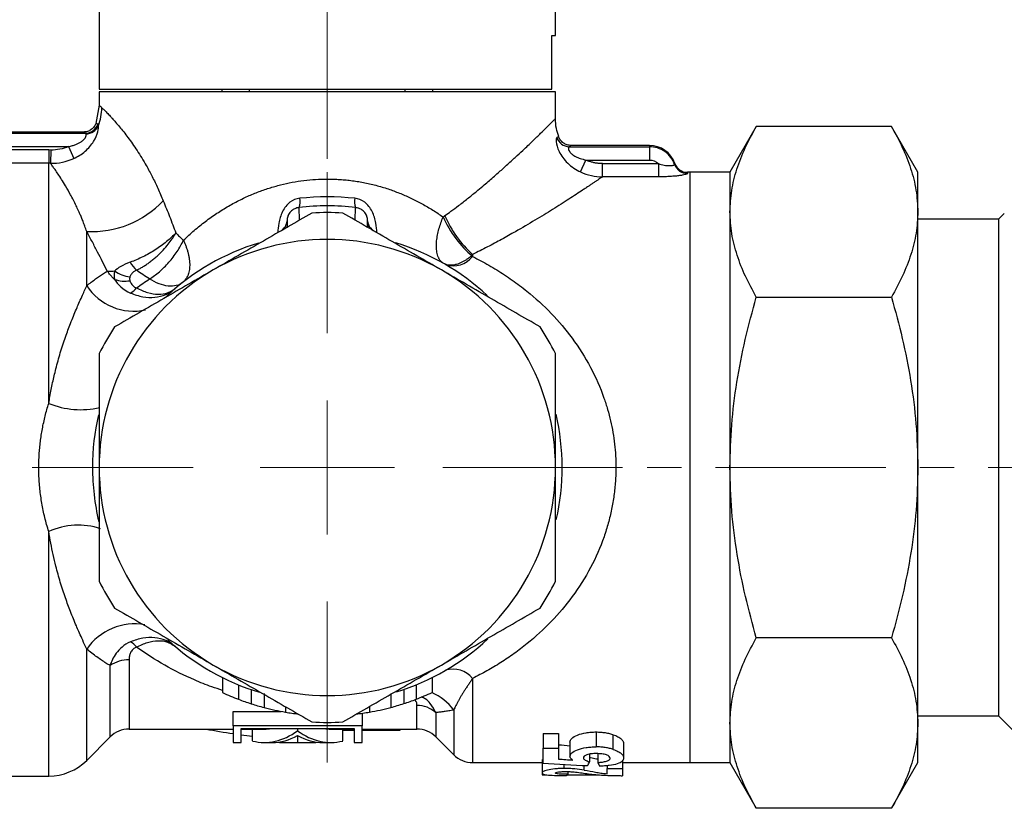
# Model space of a CAD drawing. Units: millimetres. Extents: x 10 to 416, y 10 to 287.
# Drawn here: x 241 to 315, y 110 to 169 of the extents above; entities that cross this region are included whole.
import ezdxf

# ---------------------------------------------------------------- set-up
doc = ezdxf.new("R2010")
doc.units = ezdxf.units.MM
doc.linetypes.add('CENTERX2', pattern=[20.32, 12.7, -2.54, 2.54, -2.54])
doc.styles.add('SLDTEXTSTYLE0', font='TXT', dxfattribs={"width": 0.75})
doc.dimstyles.new('SLDDIMSTYLE0', dxfattribs={"dimtxt": 3.5, "dimasz": 3.302, "dimexe": 0, "dimexo": 0.0625, "dimgap": 0.875, "dimtad": 1, "dimdec": 1, "dimlfac": 0.5, "dimrnd": 1e-09, "dimzin": 12, "dimdsep": 46, "dimtxsty": 'SLDTEXTSTYLE0', "dimsah": 1, "dimcen": 0.09, "dimadec": 0, "dimazin": 3, "dimtfac": 1, "dimtdec": 1, "dimtofl": 0, "dimtmove": 0, "dimatfit": 3, "dimfxl": 1, "dimfrac": 2, "dimtolj": 1, "dimtzin": 12, "dimarcsym": 0})
doc.dimstyles.new('SLDDIMSTYLE1', dxfattribs={"dimtxt": 3.5, "dimasz": 3.302, "dimexe": 0, "dimexo": 0.0625, "dimgap": 0.875, "dimtad": 1, "dimdec": 0, "dimlfac": 0.5, "dimrnd": 1e-09, "dimzin": 12, "dimdsep": 46, "dimtxsty": 'SLDTEXTSTYLE0', "dimsah": 1, "dimcen": 0.09, "dimadec": 0, "dimazin": 3, "dimtfac": 1, "dimtdec": 0, "dimtofl": 0, "dimtmove": 0, "dimatfit": 3, "dimfxl": 1, "dimfrac": 2, "dimtolj": 1, "dimtzin": 12, "dimarcsym": 0})

# ---------------------------------------------------------------- blocks, each defined once
blk = doc.blocks.new('_D')
at = {"color": 7, "linetype": 'Continuous', "lineweight": 0}
for p, q in [((201.238, 158.864), (201.238, 208.979)), ((264.238, 158.691), (264.238, 208.979)), ((264.238, 207.979), (201.238, 207.979))]:
    blk.add_line(p, q, dxfattribs=at)
at = {"color": 7, "linetype": 'Continuous', "lineweight": 18}
for points in [[(201.238, 207.979), (204.54, 207.471), (204.54, 208.487)], [(264.238, 207.979), (260.936, 208.487), (260.936, 207.471)]]:
    blk.add_solid(points, dxfattribs=at)
at = {"color": 7, "linetype": 'Continuous', "lineweight": 18, "insert": (228.212, 212.491), "char_height": 3.5, "attachment_point": 1, "style": 'SLDTEXTSTYLE0'}
blk.add_mtext('31,5', dxfattribs=at)
blk = doc.blocks.new('_D_1')
at = {"color": 7, "linetype": 'Continuous', "lineweight": 0}
for p, q in [((201.238, 158.864), (201.238, 216.152)), ((348.238, 154.191), (348.238, 216.152)), ((201.238, 215.152), (348.238, 215.152))]:
    blk.add_line(p, q, dxfattribs=at)
at = {"color": 7, "linetype": 'Continuous', "lineweight": 18}
for points in [[(201.238, 215.152), (204.54, 214.644), (204.54, 215.66)], [(348.238, 215.152), (344.936, 215.66), (344.936, 214.644)]]:
    blk.add_solid(points, dxfattribs=at)
at = {"color": 7, "linetype": 'Continuous', "lineweight": 18, "insert": (272.152, 219.664), "char_height": 3.5, "attachment_point": 1, "style": 'SLDTEXTSTYLE0'}
blk.add_mtext('74', dxfattribs=at)
blk = doc.blocks.new('_D_2')
at = {"color": 7, "linetype": 'Continuous', "lineweight": 0}
for p, q in [((201.238, 158.864), (201.238, 224.314)), ((354.238, 142.691), (354.238, 224.314)), ((354.238, 223.314), (201.238, 223.314))]:
    blk.add_line(p, q, dxfattribs=at)
at = {"color": 7, "linetype": 'Continuous', "lineweight": 18}
for points in [[(201.238, 223.314), (204.54, 222.806), (204.54, 223.822)], [(354.238, 223.314), (350.936, 223.822), (350.936, 222.806)]]:
    blk.add_solid(points, dxfattribs=at)
at = {"color": 7, "linetype": 'Continuous', "lineweight": 18, "insert": (275.152, 227.826), "char_height": 3.5, "attachment_point": 1, "style": 'SLDTEXTSTYLE0'}
blk.add_mtext('77', dxfattribs=at)
blk = doc.blocks.new('SW_CENTERMARKSYMBOL_0')
at = {"color": 0, "linetype": 'Continuous', "lineweight": 18}
for p, q in [((0, 10), (0, 22)), ((0, 0), (0, 5)), ((-10, 0), (-22, 0)), ((0, 0), (-5, 0)), ((0, 0), (0, -5)), ((0, 0), (5, 0)), ((10, 0), (22, 0)), ((0, -10), (0, -22))]:
    blk.add_line(p, q, dxfattribs=at)

msp = doc.modelspace()

# ---------------------------------------------------------------- linework, layer by layer
at = {"color": 7, "linetype": 'Continuous', "lineweight": 25}
for p, q in [((247.238, 189.796), (247.238, 163.891)), ((281.238, 167.891), (281.238, 172.891)), ((280.971, 167.891), (281.238, 167.891)), ((280.971, 163.891), (280.971, 167.891)), ((247.238, 163.891), (280.971, 163.891)), ((247.238, 163.691), (247.238, 162.691)), ((264.238, 163.691), (247.238, 163.691)), ((256.388, 163.891), (256.388, 163.691)), ((258.442, 163.691), (258.436, 163.891)), ((281.238, 163.691), (264.238, 163.691)), ((270.035, 163.691), (270.04, 163.891)), ((272.088, 163.691), (272.088, 163.891)), ((281.238, 161.69), (281.238, 163.691)), ((247.238, 162.691), (246.998, 161.327)), ((246.067, 160.691), (238.544, 160.691)), ((296.203, 161.095), (294.238, 157.691)), ((306.273, 161.095), (296.203, 161.095)), ((308.238, 157.691), (306.273, 161.095)), ((237.891, 160.604), (246.207, 160.604)), ((239.698, 159.608), (244.957, 159.608)), ((243.481, 159.356), (240.357, 159.356)), ((243.481, 159.356), (243.481, 158.37)), ((243.634, 159.353), (243.481, 159.356)), ((243.634, 159.353), (243.604, 158.368)), ((244.957, 159.608), (245.347, 158.724)), ((282.268, 159.6), (288.238, 159.6)), ((288.238, 159.691), (282.41, 159.691)), ((288.238, 159.691), (288.238, 159.6)), ((288.238, 159.6), (288.238, 158.604)), ((283.108, 157.722), (283.503, 158.604)), ((283.503, 158.604), (288.238, 158.604)), ((243.481, 158.37), (240.357, 158.37)), ((243.481, 140.465), (243.481, 158.37)), ((284.746, 157.356), (284.746, 158.341)), ((284.746, 158.341), (288.913, 158.341)), ((288.913, 158.341), (288.913, 157.356)), ((290.124, 158.267), (290.124, 158.358)), ((288.913, 157.356), (284.746, 157.356)), ((291.238, 157.691), (291.067, 157.691)), ((291.067, 157.691), (291.067, 157.603)), ((294.238, 157.691), (291.238, 157.691)), ((291.238, 157.691), (291.238, 135.691)), ((294.238, 157.691), (294.238, 154.744)), ((308.238, 154.744), (308.238, 157.691)), ((262.132, 155.033), (262.13, 155.077)), ((294.238, 154.744), (294.238, 135.691)), ((308.238, 135.691), (308.238, 154.744)), ((314.238, 154.191), (308.238, 154.191)), ((314.676, 154.629), (314.238, 154.191)), ((314.238, 154.191), (314.238, 135.691)), ((246.31, 149.241), (246.31, 153.285)), ((275.067, 151.572), (275.067, 151.408)), ((252.721, 148.909), (252.889, 149.012)), ((252.749, 148.935), (252.889, 149.012)), ((296.203, 148.393), (306.273, 148.393)), ((291.238, 135.691), (291.238, 113.691)), ((294.238, 135.691), (294.238, 116.639)), ((308.238, 116.639), (308.238, 135.691)), ((314.238, 135.691), (314.238, 117.191)), ((243.481, 112.691), (243.481, 130.918)), ((306.273, 122.99), (296.203, 122.99)), ((246.31, 113.863), (246.31, 122.142)), ((252.889, 122.37), (252.721, 122.473)), ((252.749, 122.448), (252.889, 122.37)), ((249.467, 121.354), (249.467, 116.191)), ((248.052, 115.606), (248.052, 120.924)), ((256.438, 120.026), (256.438, 118.916)), ((272.054, 120.033), (272.054, 118.923)), ((275.067, 119.975), (275.067, 113.691)), ((257.621, 119.491), (257.621, 118.415)), ((258.554, 119.14), (258.554, 118.086)), ((269.938, 119.146), (269.938, 118.091)), ((270.868, 119.496), (270.868, 118.42)), ((259.54, 118.834), (259.54, 117.798)), ((268.961, 118.841), (268.961, 117.804)), ((257.222, 117.514), (260.797, 117.514)), ((257.222, 116.445), (257.222, 117.514)), ((261.115, 117.865), (261.115, 117.457)), ((267.386, 117.879), (267.386, 117.461)), ((270.91, 116.191), (270.91, 117.95)), ((272.324, 117.417), (272.324, 115.606)), ((273.652, 117.613), (273.652, 114.277)), ((266.822, 117.373), (266.822, 116.445)), ((308.238, 117.191), (314.238, 117.191)), ((314.238, 117.191), (315.915, 115.514)), ((249.467, 116.191), (257.222, 116.191)), ((257.222, 116.445), (257.222, 115.191)), ((266.822, 116.445), (257.222, 116.445)), ((257.814, 116.228), (266.23, 116.228)), ((257.814, 115.191), (257.814, 116.228)), ((257.814, 116.191), (259.555, 116.191)), ((258.662, 115.305), (258.662, 116.191)), ((262.022, 116.228), (262.022, 116.075)), ((264.488, 116.191), (266.23, 116.191)), ((265.381, 115.305), (265.381, 116.191)), ((266.23, 116.089), (265.381, 116.089)), ((266.23, 116.228), (266.23, 115.191)), ((266.822, 115.191), (266.822, 116.445)), ((266.822, 116.191), (270.91, 116.191)), ((269.638, 116.089), (266.822, 116.089)), ((269.638, 116.191), (269.638, 116.089)), ((284.26, 115.979), (284.26, 114.869)), ((294.238, 116.639), (294.238, 113.691)), ((308.238, 113.691), (308.238, 116.639)), ((246.31, 113.863), (248.052, 115.606)), ((257.222, 115.191), (257.814, 115.191)), ((259.555, 115.191), (260.134, 115.191)), ((262.022, 115.705), (262.022, 115.192)), ((263.91, 115.191), (264.488, 115.191)), ((266.23, 115.191), (266.822, 115.191)), ((272.324, 115.606), (273.652, 114.277)), ((280.315, 115.867), (281.469, 115.867)), ((280.315, 115.867), (280.315, 114.762)), ((281.469, 115.867), (281.469, 114.762)), ((282.315, 115.215), (282.315, 114.144)), ((285.543, 114.675), (285.543, 115.774)), ((280.315, 113.663), (280.315, 114.762)), ((280.315, 114.762), (281.469, 114.762)), ((281.469, 114.762), (281.469, 113.963)), ((286.315, 115.095), (286.315, 114.03)), ((280.238, 113.931), (280.238, 112.92)), ((283.777, 114.325), (283.777, 113.76)), ((284.392, 114.361), (284.392, 113.71)), ((286.238, 113.883), (286.238, 113.259)), ((275.067, 113.691), (280.238, 113.691)), ((281.87, 113.568), (281.87, 113.259)), ((282.161, 113.026), (282.161, 112.823)), ((283.375, 113.135), (283.375, 113.482)), ((285.084, 113.468), (285.084, 113.259)), ((285.084, 112.868), (285.084, 113.259)), ((285.084, 113.259), (286.238, 113.259)), ((286.238, 113.691), (291.238, 113.691)), ((286.238, 113.259), (286.238, 112.72)), ((291.238, 113.691), (294.238, 113.691)), ((294.238, 113.691), (296.203, 110.288)), ((306.273, 110.288), (308.238, 113.691)), ((240.393, 112.691), (243.481, 112.691)), ((280.238, 112.92), (280.238, 112.785)), ((280.238, 112.785), (280.579, 112.785)), ((282.124, 112.785), (284.426, 112.785)), ((306.273, 110.288), (296.203, 110.288))]:
    msp.add_line(p, q, dxfattribs=at)
at = {"color": 7, "linetype": 'CENTERX2', "lineweight": 18}
msp.add_line((272.838, 135.691), (356.238, 135.691), dxfattribs=at)
at = {"color": 7, "linetype": 'Continuous', "lineweight": 25, "flags": 128}
for points in [[(262.13, 155.077), (261.951, 155.041), (261.915, 155.029)], [(266.346, 155.077), (266.525, 155.041), (266.561, 155.029)], [(261.238, 153.754), (261.224, 153.585), (261.22, 153.563)], [(267.238, 153.754), (267.252, 153.585), (267.256, 153.563)]]:
    msp.add_lwpolyline(points, dxfattribs=at)
at = {"color": 7, "linetype": 'Continuous', "lineweight": 25}
for centre, radius, start, end in [((243.409, 162.576), 4.027, 339.54159, 358.95294), ((246.193, 161.61), 1.005, 270.81513, 340.84248), ((246.242, 161.581), 1.026, 270.80263, 336.31643), ((282.283, 160.606), 1.006, 199.15883, 269.15178), ((288.238, 157.691), 2, 19.47122, 90), ((291.067, 158.691), 1, 199.47122, 270), ((291.065, 158.603), 1, 199.62306, 270.06549), ((246.685, 160.622), 7.347, 267.06835, 316.49837), ((261.028, 155.504), 1.182, 338.80522, 12.22143), ((267.448, 155.504), 1.182, 167.77857, 201.19478), ((264.238, 135.691), 19.5, 83.79373, 96.20627), ((260.332, 154.119), 0.907, 283.4012, 357.73459), ((262.238, 154.083), 1, 142.9214, 180), ((264.238, 135.691), 19, 86.52535, 93.47465), ((266.238, 154.083), 1, 0, 37.07855), ((268.145, 154.119), 0.907, 182.26541, 256.5988), ((280.23, 157.441), 7.817, 202.4206, 228.65713), ((264.238, 135.691), 17, 60, 120), ((264.238, 135.691), 17.5, 107.07457, 133.00659), ((264.238, 135.691), 17.5, 47.10789, 73.05382), ((273.605, 152.638), 1.91, 253.1612, 319.90895), ((264.238, 135.691), 17, 120, 180), ((252.377, 152.657), 3.279, 210.52783, 223.82567), ((264.238, 135.691), 17, 0, 60), ((249.155, 151.899), 2.318, 250.71555, 279.27162), ((249.935, 152.621), 2.756, 235.9777, 261.54702), ((249.813, 151.525), 4.183, 213.10965, 282.24753), ((248.639, 150.226), 1.797, 301.21773, 320.03872), ((264.238, 135.691), 19, 146.52535, 153.47465), ((264.238, 135.691), 19, 26.52535, 33.47465), ((245.872, 146.373), 6.373, 247.96649, 282.74498), ((264.238, 135.691), 17.5, 167.0363, 180), ((264.238, 135.691), 17.5, 347.13594, 13.10513), ((264.238, 135.691), 17.5, 180, 193.28117), ((264.238, 135.691), 17, 180, 240), ((264.238, 135.691), 17, 300, 0), ((245.684, 126.087), 5.309, 71.78833, 114.50729), ((264.238, 135.691), 19, 206.52535, 213.47465), ((264.238, 135.691), 19, 326.52535, 333.47465), ((249.863, 119.744), 4.287, 79.42912, 145.98436), ((248.639, 121.157), 1.797, 39.96128, 58.78227), ((264.238, 135.691), 17.5, 227.1747, 253.21902), ((264.238, 135.691), 17.5, 287.15835, 313.12381), ((249.427, 118.947), 2.407, 89.05489, 124.82065), ((264.238, 135.691), 17, 240, 300), ((273.605, 118.745), 1.91, 40.09105, 106.8388), ((264.238, 135.691), 18.5, 245.06299, 249.04146), ((264.238, 135.691), 18.5, 291.0016, 294.98957), ((270.443, 115.243), 3.99, 36.44248, 66.71402), ((264.238, 135.691), 18.5, 255.28939, 260.28032), ((264.238, 135.691), 18.5, 260.28032, 263.33821), ((264.238, 135.691), 18.5, 276.70976, 279.79824), ((264.238, 135.691), 18.5, 279.79824, 284.79068), ((270.925, 115.847), 2.103, 48.29656, 90.40554), ((264.238, 135.691), 19, 266.52535, 273.47465), ((249.467, 114.191), 2, 90, 135), ((270.91, 114.191), 2, 45, 90), ((243.481, 116.691), 4, 270, 315), ((275.067, 115.691), 2, 225, 270)]:
    msp.add_arc(centre, radius, start, end, dxfattribs=at)
for centre, major_axis, ratio, start_param, end_param in [((266.169, 135.691), (35.507, 0), 0.57735, 4.398758, 4.457666), ((259.555, 135.691), (0, 20.5), 0.414214, 3.036257, 3.436341), ((259.555, 135.691), (0, 19.5), 0.414214, 3.141593, 3.202844), ((264.488, 135.691), (0, 20.5), 0.414214, 2.846844, 3.246929), ((264.488, 135.691), (0, 19.5), 0.414214, 3.080341, 3.141593), ((266.169, 135.691), (35.507, 0), 0.57735, 4.474855, 4.499373), ((260.134, 135.691), (0, 20.5), 0.414214, 3.141593, 3.365828), ((262.469, 135.691), (49.491, 0), 0.414214, 4.672101, 4.703352), ((263.91, 135.691), (0, 20.5), 0.414214, 2.917358, 3.141593), ((261.575, 135.691), (49.491, 0), 0.414214, 4.721426, 4.752677), ((315.749, 135.691), (100.01, 0), 0.219978, 4.362529, 4.37152), ((315.749, 135.691), (104.556, 0), 0.219978, 4.378348, 4.389169), ((282.801, 135.691), (0, 23), 0.140811, 3.402053, 3.447666), ((312.037, 135.691), (110.288, 0), 0.208545, 4.420642, 4.451929), ((285.271, 135.691), (0, 23), 0.129808, 2.842855, 2.888049), ((281.92, 135.691), (0, 23), 0.097917, 3.19848, 3.248821)]:
    msp.add_ellipse(centre, major_axis=major_axis, ratio=ratio, start_param=start_param, end_param=end_param, dxfattribs=at)
for points, knots in [([(247.238, 162.691), (247.239, 162.69), (247.241, 162.687), (247.258, 162.671), (247.286, 162.645), (247.324, 162.609), (247.373, 162.562), (247.414, 162.522), (247.435, 162.503)], [0, 0, 0, 0, 0.166102, 0.332301, 0.498694, 0.665377, 0.832447, 1, 1, 1, 1]), ([(247.435, 162.503), (247.46, 162.479), (247.51, 162.431), (247.6, 162.343), (247.7, 162.243), (247.811, 162.132), (247.931, 162.008), (248.06, 161.871), (248.316, 161.595), (248.742, 161.112), (249.381, 160.305), (250.063, 159.335), (250.676, 158.337), (251.193, 157.378), (251.62, 156.503), (251.882, 155.88), (252.014, 155.565)], [0, 0, 0, 0, 0.03664, 0.07293, 0.108899, 0.144577, 0.179994, 0.215182, 0.250171, 0.375483, 0.498825, 0.623632, 0.749068, 0.831655, 0.915144, 1, 1, 1, 1]), ([(273.004, 154.46), (273.153, 154.567), (273.496, 154.815), (274.06, 155.239), (274.686, 155.727), (275.288, 156.214), (275.794, 156.636), (276.346, 157.107), (276.944, 157.628), (277.621, 158.235), (278.237, 158.799), (278.897, 159.415), (279.543, 160.029), (280.139, 160.606), (280.695, 161.152), (281.143, 161.595), (281.206, 161.659), (281.237, 161.69)], [0, 0, 0, 0, 0.032122, 0.07389, 0.125305, 0.175678, 0.217313, 0.250208, 0.316196, 0.37578, 0.440293, 0.500798, 0.588976, 0.672348, 0.75124, 0.878042, 1, 1, 1, 1]), ([(281.479, 160.362), (281.412, 160.559), (281.267, 160.99), (281.248, 161.445), (281.238, 161.691)], [0, 0, 0, 0, 0.458195, 1, 1, 1, 1]), ([(245.347, 158.724), (245.654, 158.863), (245.938, 159.04), (246.45, 159.478), (246.667, 159.737), (246.98, 160.25), (247.077, 160.505), (247.18, 160.914), (247.19, 161.073), (247.182, 161.169)], [0, 0, 0, 0, 0.25, 0.25, 0.5, 0.5, 0.75, 0.75, 1, 1, 1, 1]), ([(247.009, 161.358), (246.967, 161.267), (246.882, 161.079), (246.652, 160.863), (246.372, 160.718), (246.166, 160.7), (246.066, 160.691)], [0, 0, 0, 0, 0.243993, 0.500006, 0.756016, 1, 1, 1, 1]), ([(246.207, 160.604), (246.185, 160.618), (246.142, 160.645), (246.099, 160.671), (246.072, 160.688), (246.068, 160.69), (246.067, 160.691)], [0, 0, 0, 0, 0.250986, 0.501128, 0.750705, 1, 1, 1, 1]), ([(247.182, 161.169), (247.179, 161.188), (247.174, 161.225), (247.161, 161.263), (247.149, 161.274), (247.142, 161.28)], [0, 0, 0, 0, 0.335052, 0.667042, 1, 1, 1, 1]), ([(294.238, 154.744), (294.264, 155.275), (294.317, 156.339), (294.727, 157.934), (295.343, 159.523), (295.916, 160.571), (296.203, 161.095)], [0, 0, 0, 0, 0.247275, 0.494591, 0.747264, 1, 1, 1, 1]), ([(306.273, 161.095), (306.554, 160.581), (307.117, 159.554), (307.736, 157.976), (308.156, 156.371), (308.211, 155.286), (308.238, 154.744)], [0, 0, 0, 0, 0.247711, 0.495365, 0.747705, 1, 1, 1, 1]), ([(244.957, 159.608), (245.052, 159.631), (245.233, 159.674), (245.485, 159.758), (245.704, 159.853), (245.911, 159.97), (246.095, 160.114), (246.228, 160.287), (246.281, 160.453), (246.265, 160.519), (246.257, 160.555)], [0, 0, 0, 0, 0.1454049, 0.2765998, 0.3945527, 0.5005945, 0.6330135, 0.7509705, 0.8658288, 1, 1, 1, 1]), ([(246.257, 160.555), (246.25, 160.567), (246.237, 160.59), (246.217, 160.6), (246.207, 160.604)], [0, 0, 0, 0, 0.481493, 1, 1, 1, 1]), ([(281.333, 160.276), (281.297, 160.254), (281.278, 160.149), (281.316, 159.789), (281.376, 159.528), (281.651, 158.946), (281.87, 158.634), (282.425, 158.103), (282.758, 157.883), (283.108, 157.722)], [0, 0, 0, 0, 0.25, 0.25, 0.5, 0.5, 0.75, 0.75, 1, 1, 1, 1]), ([(282.41, 159.691), (282.31, 159.7), (282.105, 159.718), (281.824, 159.863), (281.594, 160.079), (281.509, 160.267), (281.467, 160.358)], [0, 0, 0, 0, 0.243983, 0.499993, 0.756006, 1, 1, 1, 1]), ([(282.268, 159.6), (282.257, 159.595), (282.237, 159.585), (282.216, 159.551), (282.204, 159.509), (282.202, 159.459), (282.213, 159.371), (282.282, 159.217), (282.476, 159.02), (282.75, 158.851), (283.097, 158.706), (283.361, 158.64), (283.503, 158.604)], [0, 0, 0, 0, 0.058603, 0.112704, 0.162522, 0.208334, 0.2505, 0.372108, 0.499462, 0.638829, 0.804249, 1, 1, 1, 1]), ([(282.41, 159.691), (282.408, 159.69), (282.405, 159.688), (282.377, 159.67), (282.334, 159.643), (282.29, 159.614), (282.268, 159.6)], [0, 0, 0, 0, 0.249284, 0.498855, 0.748999, 1, 1, 1, 1]), ([(290.124, 158.267), (289.987, 158.652), (289.729, 158.995), (289.058, 159.47), (288.651, 159.6), (288.238, 159.6)], [0, 0, 0, 0, 0.5, 0.5, 1, 1, 1, 1]), ([(284.746, 158.341), (284.659, 158.343), (284.487, 158.347), (284.232, 158.379), (283.983, 158.432), (283.739, 158.505), (283.582, 158.571), (283.503, 158.604)], [0, 0, 0, 0, 0.202818, 0.4027951, 0.601351, 0.7999361, 1, 1, 1, 1]), ([(246.31, 153.285), (246.264, 153.416), (246.176, 153.668), (246.044, 154.015), (245.92, 154.322), (245.807, 154.591), (245.704, 154.822), (245.613, 155.02), (245.415, 155.439), (245.118, 156.019), (244.749, 156.662), (244.437, 157.167), (244.171, 157.571), (243.943, 157.902), (243.749, 158.171), (243.652, 158.303), (243.604, 158.368)], [0, 0, 0, 0, 0.047404, 0.091033, 0.130824, 0.166721, 0.198678, 0.226659, 0.250632, 0.381404, 0.500662, 0.603736, 0.705199, 0.805041, 0.903289, 1, 1, 1, 1]), ([(288.913, 158.341), (288.983, 158.318), (289.124, 158.273), (289.334, 158.221), (289.547, 158.192), (289.733, 158.186), (289.893, 158.195), (290.017, 158.213), (290.107, 158.239), (290.118, 158.257), (290.124, 158.267)], [0, 0, 0, 0, 0.1244044, 0.2503777, 0.3675671, 0.5002911, 0.6063075, 0.7271086, 0.8599119, 1, 1, 1, 1]), ([(253.514, 152.625), (253.647, 152.751), (253.91, 153.001), (254.319, 153.361), (254.733, 153.705), (255.153, 154.032), (255.577, 154.343), (256.006, 154.637), (256.439, 154.914), (256.875, 155.175), (257.314, 155.419), (257.755, 155.647), (258.325, 155.919), (259.032, 156.217), (259.886, 156.517), (260.748, 156.763), (261.617, 156.954), (262.489, 157.09), (263.364, 157.175), (263.947, 157.186), (264.238, 157.191)], [0, 0, 0, 0, 0.050061, 0.099132, 0.147231, 0.194373, 0.24058, 0.285869, 0.330264, 0.373785, 0.416458, 0.458307, 0.49936, 0.574894, 0.64871, 0.721024, 0.792063, 0.86207, 0.931295, 1, 1, 1, 1]), ([(264.238, 157.191), (264.394, 157.19), (264.707, 157.187), (265.175, 157.162), (265.644, 157.123), (266.112, 157.069), (266.579, 156.998), (267.046, 156.912), (267.51, 156.81), (267.973, 156.693), (268.434, 156.56), (269.016, 156.371), (269.716, 156.108), (270.525, 155.749), (271.324, 155.338), (272.113, 154.877), (272.615, 154.535), (272.87, 154.361)], [0, 0, 0, 0, 0.0487196, 0.0975662, 0.1465937, 0.1958553, 0.2454037, 0.2952903, 0.3455658, 0.3962795, 0.4474795, 0.4992127, 0.5935466, 0.6905755, 0.7905256, 0.8936042, 1, 1, 1, 1]), ([(284.746, 157.356), (284.703, 157.327), (284.617, 157.269), (284.468, 157.169), (284.306, 157.059), (284.128, 156.94), (283.934, 156.81), (283.726, 156.671), (283.501, 156.522), (283.039, 156.217), (282.255, 155.704), (281.059, 154.944), (279.72, 154.12), (278.432, 153.363), (277.234, 152.692), (276.174, 152.124), (275.435, 151.756), (275.067, 151.572)], [0, 0, 0, 0, 0.030334, 0.060873, 0.091646, 0.122678, 0.153995, 0.185623, 0.217585, 0.249906, 0.372552, 0.499908, 0.623748, 0.750208, 0.83396, 0.91716, 1, 1, 1, 1]), ([(291.067, 157.603), (291.064, 157.597), (291.06, 157.584), (291.026, 157.564), (290.971, 157.543), (290.869, 157.513), (290.693, 157.475), (290.413, 157.433), (290.079, 157.398), (289.714, 157.373), (289.32, 157.358), (289.054, 157.357), (288.913, 157.356)], [0, 0, 0, 0, 0.0628375, 0.1249553, 0.1871493, 0.2502129, 0.374371, 0.4997061, 0.6232301, 0.7494797, 0.8681221, 1, 1, 1, 1]), ([(252.014, 155.565), (252.093, 155.371), (252.25, 154.98), (252.485, 154.387), (252.719, 153.785), (252.873, 153.378), (252.951, 153.174)], [0, 0, 0, 0, 0.2476, 0.496764, 0.747545, 1, 1, 1, 1]), ([(262.183, 155.755), (261.926, 155.729), (261.673, 155.626), (261.231, 155.283), (261.039, 155.039), (260.757, 154.481), (260.67, 154.175), (260.57, 153.64), (260.553, 153.41), (260.542, 153.236)], [0, 0, 0, 0, 0.25, 0.25, 0.5, 0.5, 0.75, 0.75, 1, 1, 1, 1]), ([(267.934, 153.236), (267.923, 153.412), (267.907, 153.641), (267.805, 154.18), (267.715, 154.49), (267.435, 155.042), (267.244, 155.285), (266.803, 155.626), (266.549, 155.729), (266.293, 155.755)], [0, 0, 0, 0, 0.25, 0.25, 0.5, 0.5, 0.75, 0.75, 1, 1, 1, 1]), ([(262.131, 155.052), (262.045, 155.04), (261.868, 155.016), (261.626, 154.883), (261.42, 154.687), (261.34, 154.514), (261.3, 154.429)], [0, 0, 0, 0, 0.238864, 0.491067, 0.748052, 1, 1, 1, 1]), ([(262.179, 154.133), (262.176, 154.197), (262.162, 154.45), (262.146, 154.756), (262.134, 154.995), (262.132, 155.024), (262.132, 155.033)], [0, 0, 0, 0, 0.1281431, 0.4996912, 0.8518391, 1, 1, 1, 1]), ([(266.297, 154.133), (266.3, 154.197), (266.314, 154.45), (266.331, 154.761), (266.344, 155.03), (266.346, 155.062), (266.346, 155.077)], [0, 0, 0, 0, 0.108171, 0.421811, 0.719074, 1, 1, 1, 1]), ([(267.176, 154.429), (267.137, 154.514), (267.056, 154.687), (266.85, 154.883), (266.608, 155.016), (266.431, 155.04), (266.345, 155.052)], [0, 0, 0, 0, 0.251947, 0.508932, 0.761135, 1, 1, 1, 1]), ([(263.087, 154.656), (262.489, 154.311), (261.294, 153.621), (259.465, 152.566), (257.611, 151.495), (256.363, 150.774), (255.738, 150.414)], [0, 0, 0, 0, 0.24812, 0.496201, 0.748113, 1, 1, 1, 1]), ([(272.738, 150.414), (272.124, 150.768), (270.895, 151.478), (269.051, 152.543), (267.212, 153.604), (265.997, 154.306), (265.39, 154.656)], [0, 0, 0, 0, 0.247847, 0.495717, 0.747838, 1, 1, 1, 1]), ([(272.917, 150.888), (272.882, 150.91), (272.815, 150.952), (272.73, 151.03), (272.659, 151.111), (272.602, 151.192), (272.557, 151.271), (272.476, 151.436), (272.393, 151.715), (272.354, 152.141), (272.375, 152.577), (272.442, 153.018), (272.55, 153.467), (272.69, 153.915), (272.81, 154.214), (272.87, 154.361)], [0, 0, 0, 0, 0.051797, 0.099098, 0.141885, 0.180155, 0.213917, 0.243185, 0.378898, 0.500011, 0.607492, 0.710828, 0.810367, 0.90657, 1, 1, 1, 1]), ([(272.87, 154.361), (273.113, 153.824), (273.444, 153.255), (274.2, 152.242), (274.619, 151.804), (275.011, 151.49)], [0, 0, 0, 0, 0.5, 0.5, 1, 1, 1, 1]), ([(296.203, 148.393), (295.922, 148.907), (295.359, 149.934), (294.741, 151.511), (294.32, 153.117), (294.265, 154.202), (294.238, 154.744)], [0, 0, 0, 0, 0.2477112, 0.4953655, 0.7477053, 1, 1, 1, 1]), ([(308.238, 154.744), (308.212, 154.212), (308.159, 153.149), (307.75, 151.554), (307.133, 149.965), (306.56, 148.917), (306.273, 148.393)], [0, 0, 0, 0, 0.247275, 0.494591, 0.747264, 1, 1, 1, 1]), ([(261.238, 153.754), (261.238, 153.701), (261.237, 153.644), (261.312, 153.636), (261.319, 153.636)], [0, 0, 0, 0, 0.902622, 1, 1, 1, 1]), ([(267.157, 153.636), (267.165, 153.637), (267.239, 153.644), (267.239, 153.702), (267.238, 153.754)], [0, 0, 0, 0, 0.100355, 1, 1, 1, 1]), ([(247.839, 150.328), (247.724, 150.558), (247.487, 151.033), (247.116, 151.756), (246.722, 152.514), (246.449, 153.024), (246.31, 153.285)], [0, 0, 0, 0, 0.228933, 0.471658, 0.728551, 1, 1, 1, 1]), ([(252.951, 153.174), (252.744, 152.953), (252.511, 152.736), (251.996, 152.313), (251.711, 152.106), (251.121, 151.726), (250.808, 151.549), (250.18, 151.237), (249.866, 151.103), (249.553, 150.992)], [0, 0, 0, 0, 0.25, 0.25, 0.5, 0.5, 0.75, 0.75, 1, 1, 1, 1]), ([(250.012, 150.387), (250.084, 150.423), (250.233, 150.497), (250.462, 150.628), (250.698, 150.776), (250.94, 150.944), (251.186, 151.131), (251.434, 151.336), (251.712, 151.589), (252.039, 151.921), (252.374, 152.312), (252.648, 152.685), (252.83, 152.966), (252.917, 153.117), (252.951, 153.174)], [0, 0, 0, 0, 0.063767, 0.130326, 0.199587, 0.271419, 0.345653, 0.422077, 0.500436, 0.61145, 0.750752, 0.866123, 0.948643, 1, 1, 1, 1]), ([(250.99, 149.743), (251.23, 149.89), (251.478, 150.07), (251.965, 150.488), (252.205, 150.726), (252.653, 151.238), (252.861, 151.512), (253.227, 152.068), (253.385, 152.351), (253.514, 152.625)], [0, 0, 0, 0, 0.25, 0.25, 0.5, 0.5, 0.75, 0.75, 1, 1, 1, 1]), ([(253.514, 152.625), (253.549, 152.549), (253.619, 152.395), (253.71, 152.161), (253.792, 151.925), (253.861, 151.685), (253.916, 151.444), (253.957, 151.204), (253.981, 150.965), (253.988, 150.674), (253.955, 150.329), (253.855, 149.999), (253.694, 149.698), (253.543, 149.557), (253.455, 149.475)], [0, 0, 0, 0, 0.057083, 0.115495, 0.175372, 0.236829, 0.299966, 0.364865, 0.431588, 0.500177, 0.620364, 0.755563, 0.857335, 1, 1, 1, 1]), ([(275.011, 151.49), (274.951, 151.441), (274.829, 151.341), (274.642, 151.208), (274.45, 151.086), (274.253, 150.979), (274.054, 150.889), (273.834, 150.814), (273.591, 150.762), (273.357, 150.755), (273.124, 150.79), (272.993, 150.852), (272.917, 150.888)], [0, 0, 0, 0, 0.075992, 0.154823, 0.236585, 0.321353, 0.409176, 0.500081, 0.619522, 0.753356, 0.856105, 1, 1, 1, 1]), ([(275.067, 151.408), (275.271, 151.305), (275.679, 151.099), (276.278, 150.768), (276.867, 150.42), (277.445, 150.052), (278.011, 149.666), (278.567, 149.26), (279.572, 148.473), (280.936, 147.228), (282.537, 145.337), (283.877, 143.232), (284.69, 141.393), (285.128, 140.026), (285.35, 139.169), (285.524, 138.305), (285.647, 137.437), (285.724, 136.565), (285.733, 135.982), (285.738, 135.691)], [0, 0, 0, 0, 0.035441, 0.070911, 0.106431, 0.142024, 0.177714, 0.213523, 0.249473, 0.376823, 0.499594, 0.627842, 0.749655, 0.792477, 0.834695, 0.87643, 0.917807, 0.958953, 1, 1, 1, 1]), ([(255.738, 150.414), (255.124, 150.059), (253.895, 149.35), (252.051, 148.285), (250.212, 147.223), (248.997, 146.522), (248.39, 146.171)], [0, 0, 0, 0, 0.247847, 0.495717, 0.747838, 1, 1, 1, 1]), ([(280.087, 146.171), (279.489, 146.516), (278.294, 147.206), (276.465, 148.262), (274.611, 149.332), (273.363, 150.053), (272.738, 150.414)], [0, 0, 0, 0, 0.24812, 0.496201, 0.748113, 1, 1, 1, 1]), ([(246.31, 149.241), (246.422, 149.329), (246.641, 149.502), (246.962, 149.739), (247.268, 149.955), (247.559, 150.15), (247.747, 150.269), (247.839, 150.328)], [0, 0, 0, 0, 0.216012, 0.423845, 0.623674, 0.815668, 1, 1, 1, 1]), ([(247.839, 150.328), (247.889, 150.325), (247.996, 150.319), (248.18, 150.321), (248.32, 150.332), (248.393, 150.337)], [0, 0, 0, 0, 0.3001408, 0.6334387, 1, 1, 1, 1]), ([(248.389, 149.711), (248.323, 149.776), (248.19, 149.903), (248.006, 150.11), (247.895, 150.255), (247.839, 150.328)], [0, 0, 0, 0, 0.336696, 0.666821, 1, 1, 1, 1]), ([(249.53, 149.895), (249.523, 149.872), (249.509, 149.825), (249.503, 149.754), (249.508, 149.682), (249.521, 149.635), (249.528, 149.611)], [0, 0, 0, 0, 0.251752, 0.500065, 0.748346, 1, 1, 1, 1]), ([(250.012, 150.387), (249.973, 150.37), (249.896, 150.337), (249.796, 150.272), (249.709, 150.196), (249.635, 150.107), (249.574, 150.006), (249.545, 149.933), (249.53, 149.895)], [0, 0, 0, 0, 0.152064, 0.305465, 0.463864, 0.630593, 0.808518, 1, 1, 1, 1]), ([(250.99, 149.743), (250.825, 149.851), (250.494, 150.066), (250.172, 150.28), (250.012, 150.387)], [0, 0, 0, 0, 0.501205, 1, 1, 1, 1]), ([(250.017, 149.071), (250.176, 149.186), (250.497, 149.417), (250.826, 149.634), (250.99, 149.743)], [0, 0, 0, 0, 0.498791, 1, 1, 1, 1]), ([(253.455, 149.475), (253.192, 149.269), (252.818, 149.17), (251.947, 149.265), (251.454, 149.458), (250.99, 149.743)], [0, 0, 0, 0, 0.5, 0.5, 1, 1, 1, 1]), ([(243.481, 140.465), (243.51, 140.638), (243.567, 140.986), (243.664, 141.503), (243.77, 142.018), (243.885, 142.53), (244.067, 143.277), (244.34, 144.255), (244.712, 145.392), (245.12, 146.49), (245.458, 147.314), (245.737, 147.959), (245.934, 148.406), (246.131, 148.844), (246.25, 149.109), (246.31, 149.241)], [0, 0, 0, 0, 0.04937, 0.099034, 0.149001, 0.199277, 0.249865, 0.372116, 0.499839, 0.617285, 0.750141, 0.806535, 0.874816, 0.937614, 1, 1, 1, 1]), ([(249.528, 149.611), (249.546, 149.563), (249.581, 149.471), (249.66, 149.342), (249.758, 149.232), (249.876, 149.139), (249.97, 149.094), (250.017, 149.071)], [0, 0, 0, 0, 0.230178, 0.440314, 0.634818, 0.819225, 1, 1, 1, 1]), ([(250.017, 149.071), (250.296, 148.942), (250.853, 148.684), (251.646, 148.574), (252.302, 148.643), (252.615, 148.847), (252.749, 148.935)], [0, 0, 0, 0, 0.2689268, 0.5356652, 0.8016997, 1, 1, 1, 1]), ([(249.571, 148.689), (249.876, 148.581), (250.484, 148.368), (251.387, 148.352), (252.16, 148.521), (252.552, 148.793), (252.721, 148.909)], [0, 0, 0, 0, 0.2683853, 0.534576, 0.8000871, 1, 1, 1, 1]), ([(294.238, 135.691), (294.264, 136.754), (294.317, 138.881), (294.727, 142.071), (295.343, 145.249), (295.916, 147.345), (296.203, 148.393)], [0, 0, 0, 0, 0.247275, 0.494591, 0.747264, 1, 1, 1, 1]), ([(306.273, 148.393), (306.554, 147.366), (307.117, 145.312), (307.736, 142.156), (308.156, 138.945), (308.211, 136.776), (308.238, 135.691)], [0, 0, 0, 0, 0.2477112, 0.4953655, 0.7477053, 1, 1, 1, 1]), ([(247.238, 144.177), (247.238, 143.487), (247.238, 142.106), (247.238, 139.995), (247.238, 137.854), (247.238, 136.412), (247.238, 135.691)], [0, 0, 0, 0, 0.24812, 0.496201, 0.748113, 1, 1, 1, 1]), ([(281.238, 135.691), (281.238, 136.401), (281.238, 137.82), (281.238, 139.949), (281.238, 142.073), (281.238, 143.475), (281.238, 144.177)], [0, 0, 0, 0, 0.247847, 0.495717, 0.747838, 1, 1, 1, 1]), ([(242.738, 135.691), (242.74, 135.852), (242.742, 136.174), (242.766, 136.655), (242.803, 137.137), (242.855, 137.617), (242.922, 138.096), (243.003, 138.574), (243.1, 139.05), (243.212, 139.524), (243.337, 139.997), (243.433, 140.309), (243.481, 140.465)], [0, 0, 0, 0, 0.0987346, 0.1975037, 0.2964008, 0.3955194, 0.4949522, 0.594791, 0.6951266, 0.7960483, 0.8976441, 1, 1, 1, 1]), ([(243.481, 130.918), (243.428, 131.091), (243.322, 131.437), (243.185, 131.963), (243.066, 132.491), (242.965, 133.021), (242.882, 133.552), (242.818, 134.086), (242.772, 134.62), (242.743, 135.155), (242.74, 135.513), (242.738, 135.691)], [0, 0, 0, 0, 0.11368, 0.226434, 0.33838, 0.449638, 0.560333, 0.670589, 0.780534, 0.890295, 1, 1, 1, 1]), ([(247.238, 135.691), (247.238, 134.982), (247.238, 133.563), (247.238, 131.434), (247.238, 129.31), (247.238, 127.907), (247.238, 127.206)], [0, 0, 0, 0, 0.247847, 0.495717, 0.747838, 1, 1, 1, 1]), ([(285.738, 135.691), (285.736, 135.517), (285.733, 135.169), (285.705, 134.647), (285.661, 134.126), (285.599, 133.606), (285.52, 133.087), (285.422, 132.57), (285.307, 132.055), (285.175, 131.542), (285.024, 131.032), (284.647, 129.895), (283.884, 128.163), (282.545, 126.056), (280.945, 124.165), (279.453, 122.801), (278.165, 121.816), (277.167, 121.143), (276.139, 120.524), (275.424, 120.158), (275.067, 119.975)], [0, 0, 0, 0, 0.024564, 0.049146, 0.073773, 0.098473, 0.123274, 0.148203, 0.173288, 0.198554, 0.224027, 0.249733, 0.37151, 0.499726, 0.622509, 0.749892, 0.812867, 0.875461, 0.937798, 1, 1, 1, 1]), ([(281.238, 127.206), (281.238, 127.896), (281.238, 129.276), (281.238, 131.388), (281.238, 133.528), (281.238, 134.97), (281.238, 135.691)], [0, 0, 0, 0, 0.24812, 0.496201, 0.748113, 1, 1, 1, 1]), ([(296.203, 122.99), (295.922, 124.017), (295.359, 126.071), (294.741, 129.226), (294.32, 132.437), (294.265, 134.607), (294.238, 135.691)], [0, 0, 0, 0, 0.247711, 0.495365, 0.747705, 1, 1, 1, 1]), ([(308.238, 135.691), (308.212, 134.628), (308.159, 132.502), (307.75, 129.312), (307.133, 126.134), (306.56, 124.038), (306.273, 122.99)], [0, 0, 0, 0, 0.247275, 0.494591, 0.747264, 1, 1, 1, 1]), ([(246.31, 122.142), (246.279, 122.211), (246.16, 122.475), (245.964, 122.911), (245.734, 123.431), (245.455, 124.077), (245.118, 124.899), (244.71, 125.994), (244.34, 127.128), (244.037, 128.214), (243.806, 129.187), (243.627, 130.046), (243.53, 130.628), (243.481, 130.918)], [0, 0, 0, 0, 0.0328555, 0.1256955, 0.1948525, 0.250755, 0.3833529, 0.5006556, 0.6279593, 0.7498445, 0.8340796, 0.917455, 1, 1, 1, 1]), ([(248.39, 125.212), (248.987, 124.866), (250.182, 124.176), (252.011, 123.121), (253.865, 122.05), (255.114, 121.329), (255.738, 120.969)], [0, 0, 0, 0, 0.24812, 0.496201, 0.748113, 1, 1, 1, 1]), ([(272.738, 120.969), (273.353, 121.324), (274.581, 122.033), (276.425, 123.098), (278.264, 124.16), (279.479, 124.861), (280.087, 125.212)], [0, 0, 0, 0, 0.247847, 0.495717, 0.747838, 1, 1, 1, 1]), ([(249.571, 122.694), (249.079, 122.483), (248.736, 122.157), (248.279, 121.535), (248.145, 121.227), (248.052, 120.924)], [0, 0, 0, 0, 0.5, 0.5, 1, 1, 1, 1]), ([(252.721, 122.473), (252.552, 122.59), (252.16, 122.862), (251.386, 123.03), (250.483, 123.016), (249.875, 122.802), (249.571, 122.694)], [0, 0, 0, 0, 0.200012, 0.465579, 0.732348, 1, 1, 1, 1]), ([(250.017, 122.311), (250.296, 122.441), (250.853, 122.699), (251.645, 122.809), (252.302, 122.74), (252.615, 122.535), (252.749, 122.448)], [0, 0, 0, 0, 0.268192, 0.53551, 0.8016, 1, 1, 1, 1]), ([(294.238, 116.639), (294.264, 117.17), (294.317, 118.233), (294.727, 119.828), (295.343, 121.418), (295.916, 122.466), (296.203, 122.99)], [0, 0, 0, 0, 0.247275, 0.494591, 0.747264, 1, 1, 1, 1]), ([(306.273, 122.99), (306.554, 122.476), (307.117, 121.449), (307.736, 119.871), (308.156, 118.266), (308.211, 117.181), (308.238, 116.639)], [0, 0, 0, 0, 0.247711, 0.495365, 0.747705, 1, 1, 1, 1]), ([(248.052, 120.924), (247.949, 120.987), (247.738, 121.116), (247.408, 121.332), (247.059, 121.573), (246.692, 121.841), (246.439, 122.04), (246.31, 122.142)], [0, 0, 0, 0, 0.182612, 0.373699, 0.573479, 0.782172, 1, 1, 1, 1]), ([(250.017, 122.311), (249.982, 122.295), (249.911, 122.262), (249.818, 122.197), (249.725, 122.113), (249.637, 122.006), (249.546, 121.842), (249.479, 121.621), (249.471, 121.447), (249.467, 121.354)], [0, 0, 0, 0, 0.080825, 0.163885, 0.250919, 0.373097, 0.50218, 0.734014, 1, 1, 1, 1]), ([(256.438, 119.074), (256.166, 119.162), (255.449, 119.393), (253.992, 119.984), (252.081, 120.904), (250.708, 121.84), (250.017, 122.311)], [0, 0, 0, 0, 0.116401, 0.306307, 0.651048, 1, 1, 1, 1]), ([(255.738, 120.969), (256.353, 120.614), (257.581, 119.905), (259.425, 118.84), (261.264, 117.778), (262.479, 117.077), (263.087, 116.726)], [0, 0, 0, 0, 0.247847, 0.495717, 0.747838, 1, 1, 1, 1]), ([(265.39, 116.726), (265.987, 117.071), (267.182, 117.761), (269.011, 118.817), (270.865, 119.887), (272.114, 120.608), (272.738, 120.969)], [0, 0, 0, 0, 0.24812, 0.496201, 0.748113, 1, 1, 1, 1]), ([(275.067, 119.975), (275.014, 119.897), (274.908, 119.74), (274.758, 119.517), (274.613, 119.299), (274.476, 119.088), (274.346, 118.884), (274.223, 118.685), (274.108, 118.493), (274.001, 118.306), (273.902, 118.125), (273.811, 117.948), (273.727, 117.777), (273.677, 117.668), (273.652, 117.613)], [0, 0, 0, 0, 0.077355, 0.155816, 0.235377, 0.316031, 0.397772, 0.480595, 0.564492, 0.649461, 0.735497, 0.822599, 0.910766, 1, 1, 1, 1]), ([(257.621, 118.415), (257.776, 118.357), (258.086, 118.241), (258.397, 118.138), (258.554, 118.086)], [0, 0, 0, 0, 0.497771, 1, 1, 1, 1]), ([(269.938, 118.091), (270.094, 118.143), (270.404, 118.246), (270.714, 118.362), (270.868, 118.42)], [0, 0, 0, 0, 0.502234, 1, 1, 1, 1]), ([(270.91, 117.95), (270.911, 118.085), (270.913, 118.231), (270.771, 118.371), (270.76, 118.382)], [0, 0, 0, 0, 0.923468, 1, 1, 1, 1]), ([(272.324, 117.417), (272.206, 117.648), (272.02, 118.013), (271.621, 118.411), (271.354, 118.541), (271.261, 118.587)], [0, 0, 0, 0, 0.526601, 0.834996, 1, 1, 1, 1]), ([(258.554, 118.086), (258.717, 118.035), (259.046, 117.931), (259.375, 117.842), (259.54, 117.798)], [0, 0, 0, 0, 0.498087, 1, 1, 1, 1]), ([(268.961, 117.804), (269.125, 117.849), (269.45, 117.937), (269.776, 118.04), (269.938, 118.091)], [0, 0, 0, 0, 0.501909, 1, 1, 1, 1]), ([(273.652, 117.613), (273.529, 117.59), (273.285, 117.547), (272.942, 117.494), (272.62, 117.451), (272.422, 117.428), (272.324, 117.417)], [0, 0, 0, 0, 0.26128, 0.5148, 0.760912, 1, 1, 1, 1]), ([(282.315, 115.215), (282.318, 115.262), (282.326, 115.309), (282.372, 115.402), (282.408, 115.449), (282.555, 115.589), (282.702, 115.675), (283.063, 115.825), (283.279, 115.886), (283.634, 115.943), (283.755, 115.957), (284.005, 115.975), (284.133, 115.978), (284.26, 115.979)], [0, 0, 0, 0, 0.125, 0.125, 0.25, 0.25, 0.5, 0.5, 0.75, 0.75, 0.875, 0.875, 1, 1, 1, 1]), ([(284.26, 115.979), (284.376, 115.978), (284.492, 115.975), (284.72, 115.958), (284.833, 115.945), (285.052, 115.909), (285.157, 115.887), (285.359, 115.835), (285.452, 115.805), (285.543, 115.774)], [0, 0, 0, 0, 0.25, 0.25, 0.5, 0.5, 0.75, 0.75, 1, 1, 1, 1]), ([(296.203, 110.288), (295.922, 110.801), (295.359, 111.828), (294.741, 113.406), (294.32, 115.012), (294.265, 116.096), (294.238, 116.639)], [0, 0, 0, 0, 0.2477112, 0.4953655, 0.7477053, 1, 1, 1, 1]), ([(308.238, 116.639), (308.212, 116.107), (308.159, 115.044), (307.75, 113.449), (307.133, 111.86), (306.56, 110.812), (306.273, 110.288)], [0, 0, 0, 0, 0.247275, 0.494591, 0.747264, 1, 1, 1, 1]), ([(285.543, 115.774), (285.667, 115.727), (285.786, 115.68), (285.983, 115.572), (286.068, 115.514), (286.198, 115.395), (286.242, 115.335), (286.302, 115.214), (286.311, 115.154), (286.315, 115.095)], [0, 0, 0, 0, 0.25, 0.25, 0.5, 0.5, 0.75, 0.75, 1, 1, 1, 1]), ([(282.315, 114.144), (282.318, 114.189), (282.326, 114.233), (282.372, 114.323), (282.409, 114.367), (282.557, 114.5), (282.704, 114.582), (283.066, 114.724), (283.282, 114.782), (283.636, 114.835), (283.757, 114.848), (284.006, 114.865), (284.133, 114.868), (284.26, 114.869)], [0, 0, 0, 0, 0.125, 0.125, 0.25, 0.25, 0.5, 0.5, 0.75, 0.75, 0.875, 0.875, 1, 1, 1, 1]), ([(285.543, 114.675), (285.452, 114.704), (285.359, 114.733), (285.16, 114.781), (285.056, 114.802), (284.836, 114.836), (284.723, 114.848), (284.493, 114.865), (284.376, 114.868), (284.26, 114.869)], [0, 0, 0, 0, 0.25, 0.25, 0.5, 0.5, 0.75, 0.75, 1, 1, 1, 1]), ([(285.543, 114.675), (285.667, 114.63), (285.786, 114.585), (285.982, 114.484), (286.068, 114.429), (286.197, 114.315), (286.242, 114.258), (286.302, 114.143), (286.311, 114.086), (286.315, 114.03)], [0, 0, 0, 0, 0.25, 0.25, 0.5, 0.5, 0.75, 0.75, 1, 1, 1, 1]), ([(282.54, 113.882), (282.474, 113.921), (282.413, 113.961), (282.355, 114.027), (282.34, 114.05), (282.321, 114.097), (282.318, 114.12), (282.315, 114.144)], [0, 0, 0, 0, 0.5, 0.5, 0.75, 0.75, 1, 1, 1, 1]), ([(284.285, 114.366), (284.159, 114.365), (284.035, 114.362), (283.793, 114.335), (283.676, 114.314), (283.493, 114.252), (283.423, 114.213), (283.332, 114.13), (283.317, 114.086), (283.315, 114.044)], [0, 0, 0, 0, 0.25, 0.25, 0.5, 0.5, 0.75, 0.75, 1, 1, 1, 1]), ([(283.315, 114.044), (283.318, 114.014), (283.325, 113.986), (283.369, 113.932), (283.402, 113.906), (283.526, 113.834), (283.647, 113.795), (283.777, 113.76)], [0, 0, 0, 0, 0.25, 0.25, 0.5, 0.5, 1, 1, 1, 1]), ([(283.777, 114.081), (283.8, 114.077), (283.982, 114.043), (284.171, 114.002), (284.356, 113.972), (284.392, 113.966)], [0, 0, 0, 0, 0.108408, 0.8268, 1, 1, 1, 1]), ([(285.315, 114.013), (285.313, 114.059), (285.296, 114.105), (285.197, 114.193), (285.123, 114.235), (284.935, 114.305), (284.814, 114.331), (284.556, 114.36), (284.42, 114.364), (284.285, 114.366)], [0, 0, 0, 0, 0.25, 0.25, 0.5, 0.5, 0.75, 0.75, 1, 1, 1, 1]), ([(284.392, 113.71), (284.512, 113.716), (284.631, 113.723), (284.853, 113.753), (284.956, 113.774), (285.128, 113.828), (285.198, 113.86), (285.269, 113.914), (285.287, 113.933), (285.309, 113.973), (285.312, 113.993), (285.315, 114.013)], [0, 0, 0, 0, 0.25, 0.25, 0.5, 0.5, 0.75, 0.75, 0.875, 0.875, 1, 1, 1, 1]), ([(286.315, 114.03), (286.313, 113.988), (286.308, 113.947), (286.274, 113.868), (286.248, 113.829), (286.134, 113.719), (286.011, 113.655), (285.677, 113.548), (285.473, 113.508), (285.133, 113.465), (285.015, 113.454), (284.772, 113.437), (284.647, 113.431), (284.522, 113.427)], [0, 0, 0, 0, 0.125, 0.125, 0.25, 0.25, 0.5, 0.5, 0.75, 0.75, 0.875, 0.875, 1, 1, 1, 1]), ([(281.87, 113.259), (281.753, 113.258), (281.637, 113.256), (281.41, 113.246), (281.297, 113.238), (280.982, 113.206), (280.796, 113.175), (280.5, 113.105), (280.392, 113.066), (280.296, 113.008), (280.273, 112.99), (280.244, 112.954), (280.24, 112.936), (280.238, 112.92)], [0, 0, 0, 0, 0.125, 0.125, 0.25, 0.25, 0.5, 0.5, 0.75, 0.75, 0.875, 0.875, 1, 1, 1, 1]), ([(281.238, 112.917), (281.243, 112.931), (281.251, 112.945), (281.323, 112.974), (281.382, 112.988), (281.534, 113.01), (281.627, 113.017), (281.823, 113.027), (281.924, 113.028), (282.025, 113.028)], [0, 0, 0, 0, 0.25, 0.25, 0.5, 0.5, 0.75, 0.75, 1, 1, 1, 1]), ([(283.375, 113.135), (283.157, 113.168), (282.926, 113.2), (282.548, 113.235), (282.416, 113.244), (282.146, 113.256), (282.008, 113.258), (281.87, 113.259)], [0, 0, 0, 0, 0.5, 0.5, 0.75, 0.75, 1, 1, 1, 1]), ([(282.025, 113.028), (282.087, 113.028), (282.149, 113.027), (282.272, 113.024), (282.331, 113.021), (282.505, 113.011), (282.613, 113), (282.719, 112.99)], [0, 0, 0, 0, 0.25, 0.25, 0.5, 0.5, 1, 1, 1, 1]), ([(282.719, 112.99), (282.901, 112.969), (283.061, 112.945), (283.377, 112.9), (283.533, 112.879), (283.688, 112.86)], [0, 0, 0, 0, 0.5, 0.5, 1, 1, 1, 1]), ([(283.375, 113.135), (283.686, 113.086), (283.947, 113.031), (284.347, 112.96), (284.481, 112.938), (284.689, 112.908), (284.76, 112.898), (284.914, 112.882), (284.998, 112.875), (285.084, 112.868)], [0, 0, 0, 0, 0.5, 0.5, 0.75, 0.75, 0.875, 0.875, 1, 1, 1, 1]), ([(280.238, 112.92), (280.241, 112.885), (280.268, 112.855), (280.422, 112.803), (280.542, 112.782), (280.876, 112.753), (281.093, 112.744), (281.554, 112.733), (281.801, 112.73), (282.048, 112.729)], [0, 0, 0, 0, 0.25, 0.25, 0.5, 0.5, 0.75, 0.75, 1, 1, 1, 1]), ([(282.161, 112.823), (282.049, 112.824), (281.938, 112.826), (281.721, 112.831), (281.614, 112.835), (281.426, 112.85), (281.352, 112.86), (281.256, 112.886), (281.243, 112.901), (281.238, 112.917)], [0, 0, 0, 0, 0.25, 0.25, 0.5, 0.5, 0.75, 0.75, 1, 1, 1, 1]), ([(283.688, 112.86), (283.866, 112.837), (284.045, 112.817), (284.421, 112.782), (284.614, 112.768), (285.024, 112.745), (285.244, 112.736), (285.607, 112.728), (285.73, 112.725), (285.981, 112.722), (286.109, 112.721), (286.238, 112.72)], [0, 0, 0, 0, 0.25, 0.25, 0.5, 0.5, 0.75, 0.75, 0.875, 0.875, 1, 1, 1, 1])]:
    msp.add_open_spline(points, degree=3, knots=knots, dxfattribs=at)
for points in [[(247.142, 161.28), (247.053, 161.332), (247.009, 161.358), (247.009, 161.358)], [(281.467, 160.358), (281.467, 160.358), (281.422, 160.331), (281.333, 160.276)], [(244.957, 159.608), (244.542, 159.425), (244.093, 159.339), (243.634, 159.353)], [(243.604, 158.368), (244.207, 158.355), (244.798, 158.475), (245.347, 158.724)], [(288.238, 158.604), (288.486, 158.604), (288.731, 158.509), (288.913, 158.341)], [(243.604, 158.368), (243.563, 158.369), (243.522, 158.37), (243.481, 158.37)], [(283.108, 157.722), (283.629, 157.483), (284.182, 157.362), (284.746, 157.356)], [(266.293, 155.755), (264.921, 155.893), (263.555, 155.893), (262.183, 155.755)], [(261.238, 154.083), (261.238, 154.083), (261.238, 153.96), (261.238, 153.754)], [(267.238, 153.754), (267.238, 153.96), (267.238, 154.083), (267.238, 154.083)], [(272.87, 154.361), (272.914, 154.394), (272.959, 154.427), (273.004, 154.46)], [(252.951, 153.174), (253.135, 152.991), (253.323, 152.808), (253.514, 152.625)], [(275.067, 151.572), (275.048, 151.545), (275.03, 151.518), (275.011, 151.49)], [(275.011, 151.49), (275.03, 151.463), (275.048, 151.435), (275.067, 151.408)], [(249.553, 150.992), (248.988, 150.791), (248.623, 150.553), (248.393, 150.337)], [(248.393, 150.337), (248.328, 150.133), (248.326, 149.922), (248.389, 149.711)], [(248.389, 149.711), (248.618, 149.344), (248.984, 148.941), (249.571, 148.689)]]:
    msp.add_open_spline(points, degree=3, dxfattribs=at)

# ---------------------------------------------------------------- block references
at = {"color": 7, "linetype": 'Continuous', "lineweight": 0}
msp.add_blockref('SW_CENTERMARKSYMBOL_0', (264.238, 135.691), dxfattribs=at)

# ---------------------------------------------------------------- dimensions: what is measured, and where the dimension line sits
at = {"color": 7, "linetype": 'Continuous', "lineweight": 18}
for base, p1, p2, dimstyle, picture, middle in [((201.23812941, 223.313878119), (354.23812941, 141.69130798), (201.23812941, 157.86441676), 'SLDDIMSTYLE1', '_D_2', (277.73812941, 223.313878119)), ((348.23812941, 215.152309378), (201.23812941, 157.86441676), (348.23812941, 153.19130798), 'SLDDIMSTYLE1', '_D_1', (274.73812941, 215.152309378)), ((201.238, 207.979), (264.238, 157.691), (201.238, 157.864), 'SLDDIMSTYLE0', '_D', (232.738, 207.979))]:
    dim = msp.add_linear_dim(base=base, p1=p1, p2=p2, dimstyle=dimstyle, dxfattribs=at)
    dim.commit()
    dim.dimension.update_dxf_attribs({"geometry": picture, "text_midpoint": middle, "dimtype": 160})

doc.saveas('drawing.dxf')
